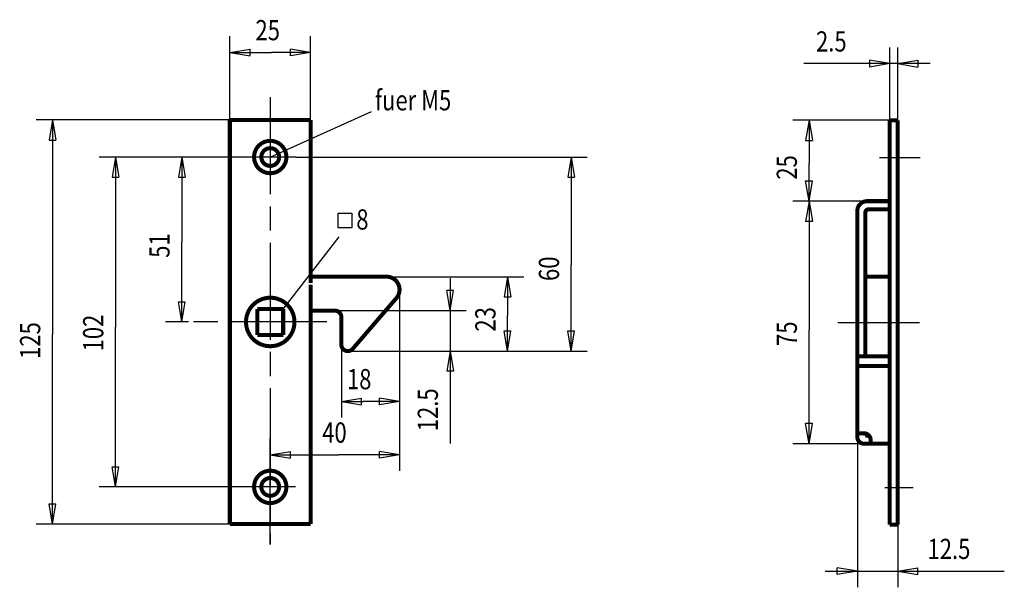
# Model space of a CAD drawing. Extents: x 40 to 162, y 148 to 218.
import ezdxf

# ---------------------------------------------------------------- set-up
doc = ezdxf.new("R2010")
doc.units = 0
doc.header["$MEASUREMENT"] = 0
for name, pattern in [('CENTERLINE', [30, 12, -1.5, 3, -1.5, 12]), ('HIDDENNEW0', [4.5, 1.5, -1.5, 1.5]), ('PHANTOM', [29.5, 9.5, -1.5, 3, -1.5, 3, -1.5, 9.5])]:
    doc.linetypes.add(name, pattern=pattern)
for name, color, linetype in [('2D_BEMASSUNG', 1, 'HIDDENNEW0'), ('2D_KATALOG-MITTEL', 230, 'HIDDENNEW0'), ('2D_MITTELLINIEN', 3, 'PHANTOM')]:
    doc.layers.add(name, color=color, linetype=linetype)
doc.styles.get("Standard").update_dxf_attribs({"font": 'monotxt.shx'})

msp = doc.modelspace()

# ---------------------------------------------------------------- linework, layer by layer
at = {"layer": '2D_BEMASSUNG', "color": 1, "linetype": 'Continuous'}
for p, q in [((66.036366, 205.74571), (66.036366, 216.08918)), ((76.036366, 205.74571), (76.036366, 216.08918)), ((66.036366, 214.08918), (68.536366, 214.50585)), ((68.536366, 213.67251), (68.536366, 214.50585)), ((76.036366, 214.08918), (73.536366, 214.50585)), ((73.536366, 213.67251), (73.536366, 214.50585)), ((147.69056, 205.6891), (147.69056, 214.69652)), ((148.69056, 205.6891), (148.69056, 214.69652)), ((66.036366, 214.08918), (68.536366, 213.67251)), ((66.036366, 214.08918), (71.210235, 214.08918)), ((76.036366, 214.08918), (71.210235, 214.08918)), ((76.036366, 214.08918), (73.536366, 213.67251)), ((147.69056, 212.69652), (137.0751, 212.69652)), ((147.69056, 212.69652), (145.19056, 213.11318)), ((145.19056, 213.11318), (145.19056, 212.27985)), ((147.69056, 212.69652), (145.19056, 212.27985)), ((152.69056, 212.69652), (147.69056, 212.69652)), ((148.69056, 212.69652), (151.19056, 213.11318)), ((148.69056, 212.69652), (151.19056, 212.27985)), ((151.19056, 213.11318), (151.19056, 212.27985)), ((71.036366, 201.14571), (83.577189, 206.78353)), ((66.036366, 205.74571), (42.07774, 205.74571)), ((44.07774, 205.74571), (43.661073, 203.24571)), ((44.07774, 205.74571), (44.494406, 203.24571)), ((44.07774, 205.74571), (44.07774, 179.17589)), ((147.69056, 205.6891), (135.7084, 205.6891)), ((137.7084, 205.6891), (137.29174, 203.1891)), ((137.7084, 205.6891), (138.12507, 203.1891)), ((137.7084, 205.6891), (137.7084, 200.34467)), ((43.661073, 203.24571), (44.494406, 203.24571)), ((137.29174, 203.1891), (138.12507, 203.1891)), ((67.581683, 201.14571), (49.881024, 201.14571)), ((51.881024, 201.14571), (51.464357, 198.64571)), ((51.881024, 201.14571), (52.29769, 198.64571)), ((51.881024, 201.14571), (51.881024, 180.1017)), ((67.581683, 201.14571), (58.081085, 201.14571)), ((60.081085, 201.14571), (59.664418, 198.64571)), ((60.081085, 201.14571), (60.497752, 198.64571)), ((60.081085, 201.14571), (60.081085, 190.68242)), ((74.227365, 201.14571), (110.27431, 201.14571)), ((108.27431, 201.14571), (107.85765, 198.64571)), ((108.27431, 201.14571), (108.69098, 198.64571)), ((108.27431, 201.14571), (108.27431, 187.81735)), ((137.7084, 195.6891), (137.7084, 200.34467)), ((51.464357, 198.64571), (52.29769, 198.64571)), ((59.664418, 198.64571), (60.497752, 198.64571)), ((107.85765, 198.64571), (108.69098, 198.64571)), ((137.7084, 195.6891), (137.29174, 198.1891)), ((137.29174, 198.1891), (138.12507, 198.1891)), ((137.7084, 195.6891), (138.12507, 198.1891)), ((144.88667, 195.6891), (135.7084, 195.6891)), ((144.88667, 195.6891), (135.7084, 195.6891)), ((137.7084, 195.6891), (137.29174, 193.1891)), ((137.7084, 195.6891), (138.12507, 193.1891)), ((137.7084, 195.6891), (137.7084, 179.78057)), ((79.427383, 194.19432), (81.133905, 194.19432)), ((79.427383, 192.3701), (79.427383, 194.19432)), ((81.133905, 194.19432), (81.133905, 192.3701)), ((138.12507, 193.1891), (137.29174, 193.1891)), ((81.133905, 192.3701), (79.427383, 192.3701)), ((60.081085, 180.74571), (60.081085, 190.68242)), ((72.636366, 182.34571), (79.566714, 191.25917)), ((108.27431, 177.14571), (108.27431, 187.81735)), ((85.436366, 186.34571), (102.41208, 186.34571)), ((93.286926, 186.14571), (93.286926, 177.14571)), ((100.41208, 186.34571), (99.995411, 183.84571)), ((100.41208, 186.34571), (100.82874, 183.84571)), ((100.41208, 186.34571), (100.41208, 181.55213)), ((87.036366, 184.74571), (87.036366, 168.92082)), ((87.036366, 184.74571), (87.036366, 162.31431)), ((93.286926, 182.14571), (92.870259, 184.64571)), ((93.703592, 184.64571), (92.870259, 184.64571)), ((93.286926, 182.14571), (93.703592, 184.64571)), ((60.081085, 180.74571), (59.664418, 183.24571)), ((59.664418, 183.24571), (60.497752, 183.24571)), ((60.081085, 180.74571), (60.497752, 183.24571)), ((99.995411, 183.84571), (100.82874, 183.84571)), ((79.036366, 182.14571), (95.286926, 182.14571)), ((100.41208, 177.14571), (100.41208, 181.55213)), ((60.936002, 180.74571), (58.081085, 180.74571)), ((44.07774, 155.74571), (44.07774, 179.17589)), ((51.881024, 160.34571), (51.881024, 180.1017)), ((100.41208, 177.14571), (99.995411, 179.64571)), ((99.995411, 179.64571), (100.82874, 179.64571)), ((100.41208, 177.14571), (100.82874, 179.64571)), ((108.27431, 177.14571), (107.85765, 179.64571)), ((107.85765, 179.64571), (108.69098, 179.64571)), ((108.27431, 177.14571), (108.69098, 179.64571)), ((137.7084, 165.6891), (137.7084, 179.78057)), ((79.836366, 177.94571), (79.836366, 168.92082)), ((80.636366, 177.14571), (110.27431, 177.14571)), ((80.636366, 177.14571), (102.41208, 177.14571)), ((80.636366, 177.14571), (95.286926, 177.14571)), ((93.286926, 177.14571), (92.870259, 174.64571)), ((93.286926, 177.14571), (93.703592, 174.64571)), ((93.286926, 177.14571), (93.286926, 165.73294)), ((93.703592, 174.64571), (92.870259, 174.64571)), ((79.836366, 170.92082), (82.336366, 171.33749)), ((79.836366, 170.92082), (82.336366, 170.50416)), ((79.836366, 170.92082), (82.532231, 170.92082)), ((82.336366, 170.50416), (82.336366, 171.33749)), ((87.036366, 170.92082), (82.532231, 170.92082)), ((87.036366, 170.92082), (84.536366, 171.33749)), ((84.536366, 170.50416), (84.536366, 171.33749)), ((87.036366, 170.92082), (84.536366, 170.50416)), ((137.7084, 165.6891), (137.29174, 168.1891)), ((138.12507, 168.1891), (137.29174, 168.1891)), ((137.7084, 165.6891), (138.12507, 168.1891)), ((71.036366, 153.20693), (71.036366, 166.31431)), ((143.68927, 166.48902), (143.68927, 147.92494)), ((71.036366, 164.31431), (73.536366, 164.73098)), ((73.536366, 163.89765), (73.536366, 164.73098)), ((87.036366, 164.31431), (84.536366, 164.73098)), ((84.536366, 163.89765), (84.536366, 164.73098)), ((144.48927, 165.6891), (135.7084, 165.6891)), ((71.036366, 164.31431), (73.536366, 163.89765)), ((71.036366, 164.31431), (79.464924, 164.31431)), ((87.036366, 164.31431), (79.464924, 164.31431)), ((87.036366, 164.31431), (84.536366, 163.89765)), ((51.881024, 160.34571), (51.464357, 162.84571)), ((51.464357, 162.84571), (52.29769, 162.84571)), ((51.881024, 160.34571), (52.29769, 162.84571)), ((67.548382, 160.34571), (49.881024, 160.34571)), ((44.07774, 155.74571), (43.661073, 158.24571)), ((43.661073, 158.24571), (44.494406, 158.24571)), ((44.07774, 155.74571), (44.494406, 158.24571)), ((66.036366, 155.74571), (42.07774, 155.74571)), ((148.69056, 155.6891), (148.69056, 147.92494)), ((139.68927, 149.92494), (148.69056, 149.92494)), ((143.68927, 149.92494), (141.18927, 150.3416)), ((141.18927, 149.50827), (141.18927, 150.3416)), ((143.68927, 149.92494), (141.18927, 149.50827)), ((148.69056, 149.92494), (151.19056, 150.3416)), ((148.69056, 149.92494), (151.19056, 149.50827)), ((148.69056, 149.92494), (161.87258, 149.92494)), ((151.19056, 149.50827), (151.19056, 150.3416))]:
    msp.add_line(p, q, dxfattribs=at)
at = {"layer": '2D_KATALOG-MITTEL', "color": 230, "linetype": 'Continuous', "const_width": 0.5}
for points in [[(66.036366, 155.74571), (66.036366, 205.74571)], [(66.036366, 205.74571), (76.036366, 205.74571)], [(76.036366, 205.74571), (76.036366, 185.54571)], [(147.69056, 205.6891), (148.69056, 205.6891)], [(147.69056, 205.6891), (147.69056, 155.6891)], [(148.69056, 205.6891), (148.69056, 155.6891)], [(144.78137, 195.6891), (147.69056, 195.6891)], [(144.88667, 195.6891), (147.69056, 195.6891)], [(143.68927, 166.48902), (143.68667, 194.48899)], [(144.68656, 176.4891), (144.68656, 194.2891)], [(145.08656, 194.6891), (147.69056, 194.6891)], [(76.036366, 186.34571), (85.436366, 186.34571)], [(144.68656, 186.34571), (147.69056, 186.34571)], [(76.036366, 175.94571), (76.036366, 185.34571)], [(86.648779, 183.70165), (81.242573, 177.42368)], [(69.436366, 182.34571), (69.436366, 179.14571)], [(72.636366, 182.34571), (69.436366, 182.34571)], [(72.636366, 182.34571), (72.636366, 179.14571)], [(76.036366, 182.14571), (79.036366, 182.14571)], [(79.836366, 181.34571), (79.836366, 177.94571)], [(72.636366, 179.14571), (69.436366, 179.14571)], [(143.68656, 176.4891), (144.68656, 176.4891)], [(144.68656, 176.4891), (147.69056, 176.4891)], [(76.036366, 176.14571), (76.036366, 155.74571)], [(143.68656, 175.2891), (147.69056, 175.2891)], [(143.68656, 166.9691), (144.52656, 166.9691)], [(144.68656, 166.6891), (144.68656, 166.9691)], [(144.68656, 166.6891), (145.13451, 166.6891)], [(144.48927, 165.6891), (147.69056, 165.6891)], [(144.88656, 165.6891), (147.69056, 165.6891)], [(145.32656, 165.6891), (145.32656, 166.1691)], [(76.036366, 155.74571), (66.036366, 155.74571)], [(147.69056, 155.6891), (148.69056, 155.6891)]]:
    msp.add_lwpolyline(points, dxfattribs=at)
for points in [[(73.036366, 201.14571, 1), (69.036366, 201.14571, 1), (73.036366, 201.14571)], [(72.136366, 201.14571, 1), (69.936366, 201.14571, 1), (72.136366, 201.14571)], [(144.88667, 195.6891, 0.41424079), (143.68667, 194.48899)], [(145.08656, 194.6891, 0.41421356), (144.68656, 194.2891)], [(87.036366, 184.74571, 0.41421356), (85.436366, 186.34571)], [(86.648779, 183.70165, 0.641576), (85.436366, 186.34571)], [(74.036366, 180.74571, 1), (68.036366, 180.74571, 1), (74.036366, 180.74571)], [(79.836366, 181.34571, 0.41421356), (79.036366, 182.14571)], [(79.836366, 177.94571, 0.41421356), (80.636366, 177.14571)], [(79.836366, 177.94571, 0.69545158), (81.242573, 177.42368)], [(145.32656, 166.1691, 0.41421356), (144.52656, 166.9691)], [(143.68927, 166.48902, 0.41418634), (144.48927, 165.6891)], [(73.036366, 160.34571, 1), (69.036366, 160.34571, 1), (73.036366, 160.34571)], [(72.136366, 160.34571, 1), (69.936366, 160.34571, 1), (72.136366, 160.34571)]]:
    msp.add_lwpolyline(points, format="xyb", dxfattribs=at)
at = {"layer": '2D_MITTELLINIEN', "color": 3, "linetype": 'CENTERLINE'}
for p, q in [((71.036366, 208.54712), (71.036366, 153.20693)), ((74.227365, 201.14571), (67.581683, 201.14571)), ((74.227365, 201.14571), (75.266664, 201.14571)), ((146.438, 201.0891), (151.45071, 201.0891)), ((78.049244, 180.74571), (60.936002, 180.74571)), ((141.25386, 180.6891), (151.35752, 180.6891)), ((74.160763, 160.34571), (67.548382, 160.34571)), ((147.07115, 160.2891), (150.61207, 160.2891))]:
    msp.add_line(p, q, dxfattribs=at)

# ---------------------------------------------------------------- texts
at = {"layer": '2D_BEMASSUNG', "color": 1, "linetype": 'Continuous', "width": 0.8}
for s, p in [('25', (69.210235, 215.59018)), ('2.5', (138.5751, 214.19752)), ('fuer M5', (83.984891, 206.91943)), ('8', (81.686575, 192.17613)), ('18', (80.532231, 172.42182)), ('40', (77.464924, 165.81532)), ('12.5', (152.37258, 151.42594))]:
    msp.add_text(s, height=2.5, dxfattribs=at).set_placement(p)
for s, p in [('25', (136.2074, 198.34467)), ('51', (58.580085, 188.68242)), ('60', (106.77331, 185.81735)), ('23', (98.911078, 179.55213)), ('125', (42.57674, 176.17589)), ('102', (50.380024, 177.1017)), ('75', (136.2074, 177.78057)), ('12.5', (91.785926, 167.23294))]:
    msp.add_text(s, height=2.5, rotation=90, dxfattribs=at).set_placement(p)

doc.saveas('drawing.dxf')
